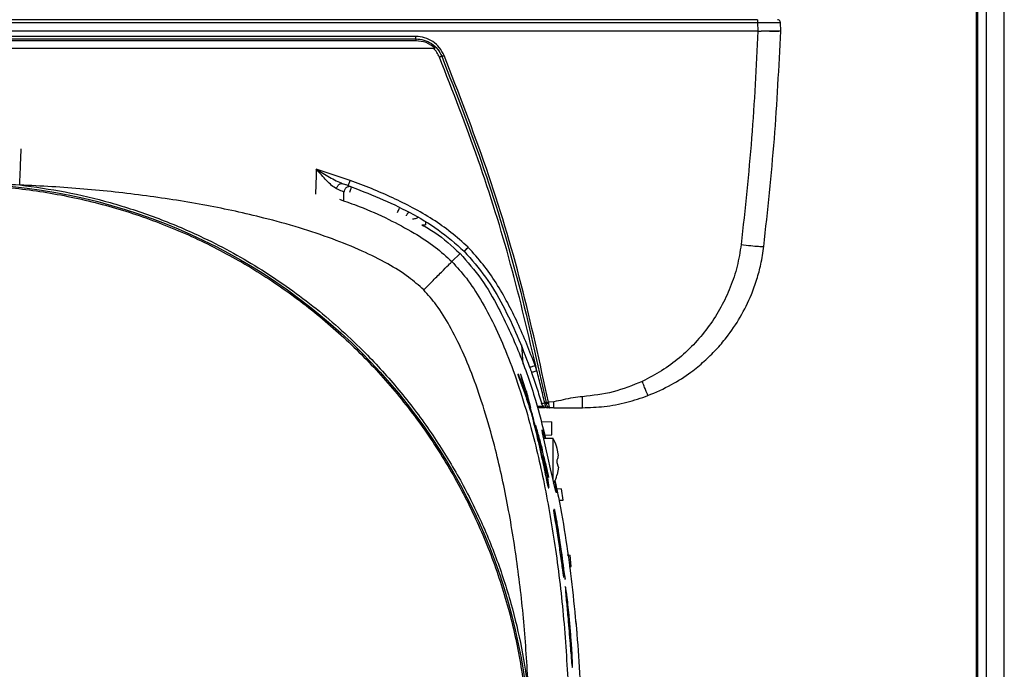
# Model space of a CAD drawing. Units: inches. Extents: x 0.4 to 10.6, y 0.4 to 8.1.
# Drawn here: x 7.3 to 7.6, y 2.5 to 2.8 of the extents above; entities that cross this region are included whole.
import ezdxf

# ---------------------------------------------------------------- set-up
doc = ezdxf.new("R2010")
doc.units = ezdxf.units.IN
doc.header["$MEASUREMENT"] = 0

msp = doc.modelspace()

# ---------------------------------------------------------------- linework, layer by layer
at = {"color": 7, "linetype": 'Continuous', "lineweight": 25}
for p, q in [((7.63861, 3.72595), (7.63861, 2.27122)), ((7.63576, 2.27122), (7.63576, 3.4781)), ((7.63522, 2.27122), (7.63522, 3.43973)), ((7.00512, 2.75865), (7.55975, 2.75865)), ((7.55975, 2.7596), (7.12165, 2.7596)), ((7.55975, 2.75865), (7.55985, 2.75566)), ((7.56772, 2.75566), (7.56762, 2.75865)), ((7.55985, 2.75566), (7.00502, 2.75566)), ((7.55985, 2.75566), (7.56094, 2.75566)), ((7.56772, 2.75566), (7.56772, 2.75566)), ((7.12308, 2.75299), (7.4418, 2.75299)), ((7.4418, 2.75382), (7.28244, 2.75382)), ((7.4418, 2.75231), (7.28244, 2.75231)), ((7.1164, 2.74976), (7.44847, 2.74976)), ((7.40748, 2.70799), (7.40741, 2.70602)), ((7.41914, 2.70415), (7.40748, 2.70799)), ((7.41847, 2.70236), (7.41658, 2.70303)), ((7.41838, 2.70237), (7.41781, 2.7026)), ((7.41889, 2.7021), (7.41885, 2.70219)), ((7.41695, 2.69734), (7.41704, 2.70014)), ((7.4452, 2.68995), (7.44516, 2.68888)), ((7.45992, 2.68103), (7.45984, 2.68111)), ((7.45707, 2.67894), (7.45428, 2.67615)), ((7.45846, 2.67977), (7.45851, 2.67972)), ((7.47832, 2.64741), (7.47878, 2.64078)), ((7.48361, 2.63847), (7.48296, 2.64033)), ((7.47686, 2.63716), (7.47705, 2.63716)), ((7.47731, 2.63716), (7.47705, 2.63716)), ((7.47803, 2.63716), (7.47784, 2.63716)), ((7.47983, 2.63181), (7.47803, 2.63716)), ((7.48025, 2.62936), (7.48009, 2.62936)), ((7.48144, 2.62575), (7.48025, 2.62936)), ((7.48946, 2.62783), (7.48758, 2.62767)), ((7.48144, 2.62575), (7.48127, 2.62575)), ((7.48642, 2.62574), (7.48378, 2.62574)), ((7.48804, 2.62574), (7.48711, 2.62574)), ((7.48946, 2.62574), (7.48804, 2.62574)), ((7.48218, 2.62213), (7.48199, 2.62213)), ((7.48504, 2.62102), (7.48879, 2.62082)), ((7.48879, 2.61639), (7.48879, 2.62082)), ((7.4863, 2.61626), (7.48879, 2.61639)), ((7.48916, 2.61511), (7.48599, 2.61511)), ((7.48916, 2.60724), (7.48916, 2.61511)), ((7.4855, 2.60919), (7.48569, 2.60919)), ((7.48628, 2.60686), (7.48569, 2.60919)), ((7.4906, 2.61173), (7.4906, 2.61176)), ((7.49101, 2.60923), (7.4906, 2.61173)), ((7.49101, 2.60923), (7.4906, 2.61173)), ((7.48916, 2.60091), (7.48916, 2.60724)), ((7.4906, 2.60669), (7.4906, 2.60779)), ((7.49101, 2.60524), (7.4906, 2.60669)), ((7.49101, 2.60524), (7.4906, 2.60274)), ((7.49101, 2.60524), (7.4906, 2.60274)), ((7.4906, 2.60271), (7.4906, 2.60274)), ((7.48767, 2.60173), (7.48749, 2.60173)), ((7.48749, 2.59816), (7.48767, 2.59816)), ((7.4904, 2.59785), (7.49208, 2.59779)), ((7.49265, 2.59385), (7.49208, 2.59779)), ((7.49119, 2.5938), (7.49265, 2.59385)), ((7.4894, 2.59029), (7.48921, 2.59029)), ((7.48987, 2.58812), (7.4894, 2.59029)), ((7.48968, 2.59065), (7.48948, 2.59065)), ((7.49409, 2.57494), (7.49504, 2.5749)), ((7.49546, 2.57097), (7.49504, 2.5749)), ((7.49276, 2.56916), (7.49294, 2.56916)), ((7.49294, 2.56916), (7.49336, 2.56664)), ((7.4947, 2.57094), (7.49546, 2.57097)), ((7.49275, 2.56733), (7.49293, 2.56733)), ((7.49318, 2.56664), (7.49336, 2.56664)), ((7.49346, 2.56396), (7.49326, 2.56396)), ((7.49677, 2.55203), (7.49716, 2.55202)), ((7.49745, 2.54808), (7.49716, 2.55202)), ((7.49565, 2.53621), (7.49583, 2.53621))]:
    msp.add_line(p, q, dxfattribs=at)
at = {"color": 1, "linetype": 'Continuous', "lineweight": 25}
for p, q in [((7.64486, 2.27122), (7.64486, 3.72595)), ((7.40741, 2.70602), (7.40718, 2.69938)), ((7.48595, 2.62612), (7.48368, 2.62612)), ((7.49458, 2.55247), (7.49476, 2.55247)), ((7.49561, 2.53762), (7.49543, 2.53762))]:
    msp.add_line(p, q, dxfattribs=at)
at = {"color": 7, "linetype": 'Continuous', "lineweight": 25, "flags": 128}
for points in [[(7.48971, 2.60054), (7.48991, 2.5995), (7.49024, 2.59742), (7.49033, 2.59647), (7.49031, 2.59641), (7.4901, 2.59701), (7.48968, 2.59872), (7.48908, 2.60137), (7.48834, 2.6047), (7.48751, 2.60837), (7.4867, 2.61196), (7.48602, 2.61499), (7.48557, 2.61708), (7.48542, 2.61802), (7.48543, 2.61806), (7.48543, 2.61806)], [(7.48968, 2.59058), (7.48965, 2.59061), (7.48969, 2.59023), (7.4898, 2.58943), (7.49003, 2.58791), (7.49077, 2.58317), (7.49154, 2.57801), (7.49164, 2.57728), (7.49169, 2.57685), (7.49172, 2.57659), (7.49172, 2.57647), (7.4917, 2.57652), (7.49167, 2.57669), (7.49162, 2.57697), (7.49154, 2.57751), (7.4912, 2.57973), (7.49068, 2.58311), (7.49014, 2.58649), (7.48987, 2.58812), (7.48987, 2.58812)]]:
    msp.add_lwpolyline(points, dxfattribs=at)
at = {"color": 7, "linetype": 'Continuous', "lineweight": 25}
msp.add_circle((7.28241, 2.50428), 0.19881, dxfattribs=at)
for points in [[(7.55975, 2.7596), (7.55975, 2.75958), (7.55975, 2.75955), (7.55975, 2.75933), (7.55975, 2.75902), (7.55975, 2.75877), (7.55975, 2.75865)], [(7.56762, 2.75865), (7.5676, 2.75877), (7.56756, 2.75903), (7.56733, 2.75934), (7.56701, 2.75956), (7.56676, 2.75959), (7.56663, 2.7596)], [(7.4418, 2.75299), (7.4418, 2.75303), (7.4418, 2.75313), (7.4418, 2.75333), (7.4418, 2.75357), (7.4418, 2.75374), (7.4418, 2.75382)], [(7.4418, 2.75299), (7.4418, 2.75295), (7.4418, 2.75287), (7.4418, 2.75271), (7.4418, 2.75252), (7.4418, 2.75238), (7.4418, 2.75231)], [(7.48711, 2.62574), (7.4869, 2.62576), (7.48648, 2.6258), (7.48592, 2.62611), (7.48546, 2.62656), (7.4853, 2.62695), (7.48523, 2.62715)]]:
    msp.add_open_spline(points, degree=3, dxfattribs=at)
for points, knots in [([(7.55975, 2.75865), (7.56028, 2.75865), (7.56134, 2.75866), (7.56331, 2.75866), (7.56545, 2.75866), (7.56688, 2.75866), (7.56752, 2.75866), (7.56758, 2.75865), (7.56762, 2.75865)], [0, 0, 0, 0, 0.1305134, 0.2575318, 0.5000001, 0.7424826, 0.8694975, 1, 1, 1, 1]), ([(7.55985, 2.75566), (7.55924, 2.74336), (7.55802, 2.71876), (7.55539, 2.69427), (7.55407, 2.68203)], [0, 0, 0, 0, 0.500001, 1, 1, 1, 1]), ([(7.56772, 2.75566), (7.56762, 2.75566), (7.56743, 2.75565), (7.56593, 2.75566), (7.56373, 2.75566), (7.56187, 2.75566), (7.56094, 2.75566)], [0, 0, 0, 0, 0.245151, 0.493482, 0.745073, 1, 1, 1, 1]), ([(7.56772, 2.75566), (7.56759, 2.75563), (7.56734, 2.75557), (7.56557, 2.75555), (7.56336, 2.75558), (7.56174, 2.75563), (7.56094, 2.75566)], [0, 0, 0, 0, 0.279672, 0.559365, 0.779687, 1, 1, 1, 1]), ([(7.56189, 2.68139), (7.56322, 2.69374), (7.56588, 2.71844), (7.56711, 2.74325), (7.56772, 2.75566)], [0, 0, 0, 0, 0.5, 1, 1, 1, 1]), ([(7.45156, 2.74728), (7.45109, 2.74821), (7.45013, 2.75006), (7.44775, 2.75215), (7.44492, 2.75356), (7.44284, 2.75373), (7.4418, 2.75382)], [0, 0, 0, 0, 0.2499532, 0.4999763, 0.7499849, 1, 1, 1, 1]), ([(7.4418, 2.75299), (7.44275, 2.75291), (7.44466, 2.75274), (7.44727, 2.75145), (7.44946, 2.74953), (7.45034, 2.74782), (7.45078, 2.74697)], [0, 0, 0, 0, 0.249997, 0.499993, 0.749995, 1, 1, 1, 1]), ([(7.44847, 2.74976), (7.44748, 2.75051), (7.4455, 2.752), (7.44303, 2.75221), (7.4418, 2.75231)], [0, 0, 0, 0, 0.501894, 1, 1, 1, 1]), ([(7.44999, 2.74666), (7.44972, 2.74724), (7.44917, 2.74838), (7.44829, 2.7493), (7.44785, 2.74976)], [0, 0, 0, 0, 0.499998, 1, 1, 1, 1]), ([(7.45078, 2.74697), (7.45073, 2.74695), (7.45064, 2.74692), (7.45045, 2.74685), (7.45023, 2.74676), (7.45007, 2.7467), (7.44999, 2.74666)], [0, 0, 0, 0, 0.250009, 0.500018, 0.750017, 1, 1, 1, 1]), ([(7.48361, 2.63847), (7.48074, 2.65075), (7.47498, 2.67529), (7.46375, 2.71144), (7.45457, 2.73492), (7.44999, 2.74666)], [0, 0, 0, 0, 0.333313, 0.666695, 1, 1, 1, 1]), ([(7.45078, 2.74697), (7.45082, 2.74699), (7.45091, 2.74702), (7.4511, 2.74709), (7.45133, 2.74718), (7.45148, 2.74725), (7.45156, 2.74728)], [0, 0, 0, 0, 0.249999, 0.5, 0.750001, 1, 1, 1, 1]), ([(7.45078, 2.74697), (7.4558, 2.73403), (7.46586, 2.70815), (7.47788, 2.66822), (7.48379, 2.64109), (7.48674, 2.62752)], [0, 0, 0, 0, 0.333333, 0.666667, 1, 1, 1, 1]), ([(7.48758, 2.62767), (7.48462, 2.64125), (7.47871, 2.66842), (7.46667, 2.7084), (7.4566, 2.73432), (7.45156, 2.74728)], [0, 0, 0, 0, 0.333302, 0.666696, 1, 1, 1, 1]), ([(7.41449, 2.70127), (7.41392, 2.70162), (7.41277, 2.70234), (7.41044, 2.70472), (7.40867, 2.70668), (7.40748, 2.70799)], [0, 0, 0, 0, 0.244778, 0.495308, 1, 1, 1, 1]), ([(7.40748, 2.70799), (7.40901, 2.70709), (7.41131, 2.70573), (7.41434, 2.704), (7.41584, 2.70335), (7.41658, 2.70303)], [0, 0, 0, 0, 0.501345, 0.752018, 1, 1, 1, 1]), ([(7.41847, 2.70236), (7.41849, 2.70239), (7.41851, 2.70244), (7.41867, 2.70285), (7.41888, 2.70344), (7.41905, 2.70391), (7.41914, 2.70415)], [0, 0, 0, 0, 0.249993, 0.500002, 0.75001, 1, 1, 1, 1]), ([(7.45984, 2.68111), (7.45791, 2.68286), (7.45407, 2.68634), (7.44761, 2.69082), (7.44086, 2.69474), (7.43376, 2.69822), (7.42656, 2.70136), (7.42159, 2.70322), (7.41914, 2.70415)], [0, 0, 0, 0, 0.165816, 0.329891, 0.499896, 0.66233, 0.833005, 1, 1, 1, 1]), ([(7.18734, 2.67832), (7.19312, 2.68127), (7.20469, 2.68717), (7.22303, 2.69381), (7.24188, 2.69874), (7.26114, 2.70177), (7.2806, 2.70291), (7.30008, 2.70213), (7.31938, 2.69944), (7.33833, 2.69488), (7.35675, 2.68848), (7.37444, 2.68031), (7.39125, 2.67044), (7.40701, 2.65897), (7.42158, 2.64601), (7.4348, 2.63169), (7.44655, 2.61614), (7.45673, 2.59951), (7.46522, 2.58197), (7.47195, 2.56368), (7.47686, 2.54481), (7.4799, 2.52556), (7.48103, 2.5061), (7.48025, 2.48662), (7.47757, 2.46731), (7.47301, 2.44836), (7.46661, 2.42995), (7.45843, 2.41225), (7.44857, 2.39544), (7.4371, 2.37968), (7.42414, 2.36511), (7.40981, 2.35192), (7.39431, 2.34007), (7.38309, 2.33352), (7.37749, 2.33025)], [0, 0, 0, 0, 0.03125, 0.0625, 0.09375, 0.125, 0.15625, 0.1875, 0.21875, 0.25, 0.28125, 0.3125, 0.34375, 0.375, 0.40625, 0.4375, 0.46875, 0.5, 0.53125, 0.5625, 0.59375, 0.625, 0.65625, 0.6875, 0.71875, 0.75, 0.78125, 0.8125, 0.84375, 0.875, 0.90625, 0.9375, 0.96875, 1, 1, 1, 1]), ([(7.25967, 2.70261), (7.26725, 2.70306), (7.28241, 2.70395), (7.29758, 2.70306), (7.30516, 2.70261)], [0, 0, 0, 0, 0.500001, 1, 1, 1, 1]), ([(7.30516, 2.70261), (7.31042, 2.70189), (7.32093, 2.70044), (7.33664, 2.69662), (7.35223, 2.69156), (7.36945, 2.6843), (7.38777, 2.67436), (7.40661, 2.66114), (7.42245, 2.64704), (7.43549, 2.63281), (7.44602, 2.61909), (7.45529, 2.6046), (7.46316, 2.58958), (7.46969, 2.57411), (7.47475, 2.55852), (7.47856, 2.5428), (7.48001, 2.53229), (7.48074, 2.52703)], [0, 0, 0, 0, 0.059404, 0.11881, 0.180792, 0.242778, 0.32784, 0.413618, 0.499969, 0.564763, 0.629561, 0.69339, 0.757222, 0.819204, 0.88119, 0.940594, 1, 1, 1, 1]), ([(7.44454, 2.66641), (7.44285, 2.66791), (7.43903, 2.6713), (7.4318, 2.67568), (7.42301, 2.68007), (7.4128, 2.68417), (7.40147, 2.68795), (7.38702, 2.69193), (7.36941, 2.69574), (7.34866, 2.69901), (7.32713, 2.70141), (7.31253, 2.70221), (7.30516, 2.70261)], [0, 0, 0, 0, 0.046354, 0.104657, 0.172548, 0.248128, 0.330179, 0.417626, 0.555536, 0.699858, 0.848552, 1, 1, 1, 1]), ([(7.41449, 2.70127), (7.41452, 2.70141), (7.41459, 2.70169), (7.41478, 2.70209), (7.41501, 2.70244), (7.4153, 2.70273), (7.41561, 2.70294), (7.41594, 2.70307), (7.41627, 2.70311), (7.41648, 2.70306), (7.41658, 2.70303)], [0, 0, 0, 0, 0.124982, 0.249987, 0.374992, 0.500005, 0.625017, 0.75002, 0.875022, 1, 1, 1, 1]), ([(7.41704, 2.70014), (7.41692, 2.7002), (7.41667, 2.70033), (7.41522, 2.70096), (7.41449, 2.70127)], [0, 0, 0, 0, 0.498908, 1, 1, 1, 1]), ([(7.41892, 2.70203), (7.41887, 2.70203), (7.41867, 2.70203), (7.41832, 2.70193), (7.4179, 2.70172), (7.41755, 2.70142), (7.41728, 2.70104), (7.41709, 2.7006), (7.41706, 2.70029), (7.41704, 2.70014)], [0, 0, 0, 0, 0.0472602, 0.2060502, 0.3648401, 0.5236301, 0.6824201, 0.84121, 1, 1, 1, 1]), ([(7.41847, 2.70236), (7.42209, 2.70098), (7.42932, 2.69822), (7.43977, 2.69323), (7.44979, 2.68739), (7.45557, 2.68231), (7.45846, 2.67977)], [0, 0, 0, 0, 0.250932, 0.501546, 0.751132, 1, 1, 1, 1]), ([(7.41901, 2.70014), (7.4191, 2.70038), (7.41927, 2.70085), (7.4195, 2.70143), (7.41965, 2.70184), (7.41968, 2.70189), (7.41969, 2.70192)], [0, 0, 0, 0, 0.249991, 0.5, 0.750009, 1, 1, 1, 1]), ([(7.44391, 2.68886), (7.44541, 2.688), (7.4502, 2.68526), (7.45427, 2.68152), (7.45707, 2.67894)], [0, 0, 0, 0, 0.313328, 1, 1, 1, 1]), ([(7.45846, 2.67977), (7.45848, 2.67978), (7.45851, 2.6798), (7.45872, 2.67999), (7.45897, 2.68024), (7.45922, 2.68048), (7.45952, 2.68078), (7.45973, 2.68099), (7.45984, 2.68111)], [0, 0, 0, 0, 0.198294, 0.430593, 0.560088, 0.698158, 0.844797, 1, 1, 1, 1]), ([(7.45992, 2.68103), (7.4598, 2.68092), (7.45959, 2.68071), (7.45929, 2.68042), (7.45903, 2.68018), (7.45878, 2.67994), (7.45856, 2.67975), (7.45853, 2.67973), (7.45851, 2.67972)], [0, 0, 0, 0, 0.155236, 0.3019, 0.439984, 0.569484, 0.801763, 1, 1, 1, 1]), ([(7.48296, 2.64033), (7.48203, 2.64278), (7.48017, 2.64775), (7.47703, 2.65495), (7.47355, 2.66204), (7.46963, 2.66879), (7.46515, 2.67526), (7.46167, 2.6791), (7.45992, 2.68103)], [0, 0, 0, 0, 0.166955, 0.337684, 0.500124, 0.67003, 0.834355, 1, 1, 1, 1]), ([(7.55407, 2.68203), (7.55367, 2.67953), (7.55288, 2.67452), (7.55047, 2.66729), (7.54725, 2.6604), (7.54319, 2.65397), (7.53837, 2.64807), (7.53285, 2.64285), (7.52673, 2.63831), (7.52222, 2.63599), (7.51996, 2.63484)], [0, 0, 0, 0, 0.1249915, 0.2499964, 0.3750335, 0.5000618, 0.6250658, 0.7500599, 0.8750435, 1, 1, 1, 1]), ([(7.52192, 2.62993), (7.52465, 2.63111), (7.52985, 2.63335), (7.53625, 2.63755), (7.54135, 2.64168), (7.54542, 2.64568), (7.54969, 2.65068), (7.55394, 2.65696), (7.55732, 2.66379), (7.55953, 2.66996), (7.56103, 2.6755), (7.56159, 2.67933), (7.56189, 2.68139)], [0, 0, 0, 0, 0.130147, 0.247891, 0.334314, 0.417579, 0.497689, 0.622224, 0.748563, 0.830544, 0.909138, 1, 1, 1, 1]), ([(7.55407, 2.68203), (7.55521, 2.6819), (7.5575, 2.68164), (7.56007, 2.68141), (7.56161, 2.68132), (7.56179, 2.68136), (7.56189, 2.68139)], [0, 0, 0, 0, 0.2796107, 0.5592459, 0.7796302, 1, 1, 1, 1]), ([(7.37749, 2.33025), (7.3717, 2.3273), (7.36014, 2.3214), (7.34179, 2.31476), (7.32294, 2.30983), (7.30368, 2.3068), (7.28422, 2.30566), (7.26475, 2.30644), (7.24544, 2.30913), (7.22649, 2.31369), (7.20808, 2.32009), (7.19038, 2.32826), (7.17357, 2.33813), (7.15781, 2.3496), (7.14325, 2.36256), (7.13002, 2.37688), (7.11827, 2.39243), (7.1081, 2.40906), (7.0996, 2.4266), (7.09287, 2.44489), (7.08796, 2.46376), (7.08492, 2.48301), (7.08379, 2.50247), (7.08457, 2.52195), (7.08725, 2.54126), (7.09182, 2.56021), (7.09821, 2.57862), (7.10639, 2.59632), (7.11626, 2.61313), (7.12772, 2.62889), (7.14068, 2.64346), (7.15502, 2.65665), (7.17051, 2.6685), (7.18173, 2.67505), (7.18734, 2.67832)], [0, 0, 0, 0, 0.03125, 0.0625, 0.09375, 0.125, 0.15625, 0.1875, 0.21875, 0.25, 0.28125, 0.3125, 0.34375, 0.375, 0.40625, 0.4375, 0.46875, 0.5, 0.53125, 0.5625, 0.59375, 0.625, 0.65625, 0.6875, 0.71875, 0.75, 0.78125, 0.8125, 0.84375, 0.875, 0.90625, 0.9375, 0.96875, 1, 1, 1, 1]), ([(7.45707, 2.67894), (7.45961, 2.67606), (7.46469, 2.6703), (7.47134, 2.65862), (7.4777, 2.64473), (7.48297, 2.62956), (7.48549, 2.61956), (7.48661, 2.61511)], [0, 0, 0, 0, 0.161565, 0.323663, 0.564602, 0.806436, 1, 1, 1, 1]), ([(7.45851, 2.67972), (7.46105, 2.67683), (7.46613, 2.67104), (7.47198, 2.66103), (7.47697, 2.65057), (7.47972, 2.64335), (7.4811, 2.63973)], [0, 0, 0, 0, 0.248866, 0.498453, 0.749065, 1, 1, 1, 1]), ([(7.44454, 2.66641), (7.44579, 2.66767), (7.44831, 2.67018), (7.45149, 2.67337), (7.45376, 2.67563), (7.4541, 2.67598), (7.45428, 2.67615)], [0, 0, 0, 0, 0.25, 0.5, 0.75, 1, 1, 1, 1]), ([(7.45428, 2.67615), (7.45599, 2.67427), (7.45967, 2.67022), (7.46445, 2.66281), (7.46912, 2.65406), (7.47352, 2.64392), (7.47762, 2.63253), (7.48207, 2.61766), (7.48643, 2.599), (7.49026, 2.57644), (7.49311, 2.55245), (7.49403, 2.53599), (7.4945, 2.52762)], [0, 0, 0, 0, 0.048723, 0.104857, 0.168387, 0.239089, 0.316602, 0.400446, 0.536804, 0.68389, 0.839195, 1, 1, 1, 1]), ([(7.48074, 2.52703), (7.48034, 2.5344), (7.47953, 2.549), (7.47714, 2.57054), (7.47386, 2.59128), (7.47006, 2.6089), (7.46608, 2.62334), (7.4623, 2.63467), (7.4582, 2.64488), (7.4538, 2.65367), (7.44943, 2.6609), (7.44604, 2.66472), (7.44454, 2.66641)], [0, 0, 0, 0, 0.151445, 0.30015, 0.444472, 0.582378, 0.669821, 0.751861, 0.827439, 0.895317, 0.953621, 1, 1, 1, 1]), ([(7.4811, 2.63973), (7.48113, 2.63973), (7.48119, 2.63974), (7.48162, 2.63987), (7.48223, 2.64007), (7.48272, 2.64024), (7.48296, 2.64033)], [0, 0, 0, 0, 0.249992, 0.500002, 0.750011, 1, 1, 1, 1]), ([(7.4811, 2.63973), (7.48121, 2.63943), (7.48143, 2.63881), (7.48165, 2.6382), (7.48176, 2.63789)], [0, 0, 0, 0, 0.500001, 1, 1, 1, 1]), ([(7.47705, 2.63716), (7.47797, 2.63467), (7.47981, 2.62968), (7.48139, 2.62464), (7.48218, 2.62213)], [0, 0, 0, 0, 0.499845, 1, 1, 1, 1]), ([(7.48204, 2.62341), (7.48131, 2.62571), (7.47984, 2.63031), (7.47815, 2.63488), (7.47731, 2.63716)], [0, 0, 0, 0, 0.49988, 1, 1, 1, 1]), ([(7.48025, 2.62936), (7.47989, 2.63063), (7.47927, 2.63283), (7.47853, 2.63538), (7.4782, 2.63656), (7.47803, 2.63716)], [0, 0, 0, 0, 0.403816, 0.700257, 1, 1, 1, 1]), ([(7.48361, 2.63847), (7.48337, 2.63839), (7.48289, 2.63822), (7.48228, 2.63803), (7.48185, 2.6379), (7.48179, 2.63789), (7.48176, 2.63789)], [0, 0, 0, 0, 0.249992, 0.500002, 0.750011, 1, 1, 1, 1]), ([(7.48176, 2.63789), (7.48236, 2.63611), (7.48358, 2.63255), (7.48468, 2.62895), (7.48523, 2.62715)], [0, 0, 0, 0, 0.499983, 1, 1, 1, 1]), ([(7.4863, 2.62749), (7.48587, 2.62932), (7.48501, 2.633), (7.48408, 2.63665), (7.48361, 2.63847)], [0, 0, 0, 0, 0.499922, 1, 1, 1, 1]), ([(7.51996, 2.63484), (7.51665, 2.63348), (7.51001, 2.63076), (7.50289, 2.62995), (7.49933, 2.62954)], [0, 0, 0, 0, 0.499948, 1, 1, 1, 1]), ([(7.52192, 2.62993), (7.52188, 2.63002), (7.52179, 2.6302), (7.52126, 2.6315), (7.52063, 2.63312), (7.52018, 2.63426), (7.51996, 2.63484)], [0, 0, 0, 0, 0.27963, 0.559279, 0.779647, 1, 1, 1, 1]), ([(7.47983, 2.63181), (7.48004, 2.631), (7.48036, 2.62978), (7.48094, 2.62762), (7.48127, 2.62638), (7.48144, 2.62575)], [0, 0, 0, 0, 0.491949, 0.744983, 1, 1, 1, 1]), ([(7.49933, 2.62954), (7.49823, 2.62946), (7.49596, 2.62929), (7.49272, 2.62844), (7.49051, 2.62803), (7.48946, 2.62783)], [0, 0, 0, 0, 0.327815, 0.679233, 1, 1, 1, 1]), ([(7.49933, 2.62574), (7.50183, 2.62583), (7.50699, 2.62602), (7.5146, 2.62742), (7.51952, 2.62911), (7.52192, 2.62993)], [0, 0, 0, 0, 0.325176, 0.67046, 1, 1, 1, 1]), ([(7.49933, 2.62574), (7.49933, 2.6258), (7.49933, 2.62591), (7.49933, 2.62678), (7.49933, 2.62803), (7.49933, 2.62904), (7.49933, 2.62954)], [0, 0, 0, 0, 0.249991, 0.5, 0.750009, 1, 1, 1, 1]), ([(7.48523, 2.62715), (7.48524, 2.62715), (7.48527, 2.62717), (7.4855, 2.62724), (7.48584, 2.62735), (7.48615, 2.62744), (7.4863, 2.62749)], [0, 0, 0, 0, 0.249998, 0.5, 0.750002, 1, 1, 1, 1]), ([(7.48678, 2.62735), (7.48671, 2.62737), (7.48658, 2.6274), (7.4864, 2.62746), (7.4863, 2.62749)], [0, 0, 0, 0, 0.490333, 1, 1, 1, 1]), ([(7.4863, 2.62749), (7.48632, 2.62725), (7.48637, 2.62678), (7.48656, 2.62621), (7.48681, 2.62582), (7.48701, 2.62577), (7.48711, 2.62574)], [0, 0, 0, 0, 0.249993, 0.5, 0.750006, 1, 1, 1, 1]), ([(7.48674, 2.62752), (7.48679, 2.62753), (7.48689, 2.62754), (7.48709, 2.62758), (7.48733, 2.62762), (7.48749, 2.62765), (7.48758, 2.62767)], [0, 0, 0, 0, 0.249999, 0.5, 0.750001, 1, 1, 1, 1]), ([(7.48674, 2.62752), (7.48675, 2.62748), (7.48676, 2.62743), (7.48677, 2.62737), (7.48678, 2.62735)], [0, 0, 0, 0, 0.650308, 1, 1, 1, 1]), ([(7.48678, 2.62735), (7.48683, 2.62734), (7.48692, 2.62732), (7.48713, 2.62731), (7.48736, 2.62731), (7.48753, 2.62733), (7.48761, 2.62733)], [0, 0, 0, 0, 0.249789, 0.49982, 0.749916, 1, 1, 1, 1]), ([(7.48678, 2.62735), (7.48682, 2.62716), (7.48688, 2.62685), (7.48707, 2.62647), (7.48731, 2.62612), (7.48759, 2.62588), (7.48782, 2.62577), (7.48793, 2.62575), (7.48799, 2.62574), (7.48802, 2.62574), (7.48803, 2.62574), (7.48804, 2.62574), (7.48804, 2.62574), (7.48804, 2.62574), (7.48804, 2.62574), (7.48804, 2.62574), (7.48804, 2.62574), (7.48804, 2.62574)], [0, 0, 0, 0, 0.211651, 0.34569, 0.49851, 0.747987, 0.873686, 0.936734, 0.968299, 0.98409, 0.991988, 0.998004, 0.999465, 0.999851, 0.999958, 0.999988, 1, 1, 1, 1]), ([(7.48758, 2.62767), (7.48758, 2.62761), (7.4876, 2.6275), (7.48761, 2.62739), (7.48761, 2.62733)], [0, 0, 0, 0, 0.500235, 1, 1, 1, 1]), ([(7.48761, 2.62733), (7.48763, 2.62711), (7.48767, 2.62667), (7.48779, 2.62616), (7.48793, 2.62581), (7.488, 2.62576), (7.48804, 2.62574)], [0, 0, 0, 0, 0.248457, 0.498771, 0.749774, 1, 1, 1, 1]), ([(7.48946, 2.62574), (7.48946, 2.62577), (7.48946, 2.62583), (7.48946, 2.62631), (7.48946, 2.627), (7.48946, 2.62756), (7.48946, 2.62783)], [0, 0, 0, 0, 0.2499914, 0.5, 0.7500086, 1, 1, 1, 1]), ([(7.48569, 2.60919), (7.48589, 2.60813), (7.48631, 2.60602), (7.48665, 2.60399), (7.48678, 2.60313), (7.48673, 2.60321), (7.48666, 2.60345), (7.48657, 2.60382), (7.48645, 2.60431), (7.48623, 2.60531), (7.48564, 2.60805), (7.48466, 2.61252), (7.48337, 2.6181), (7.48248, 2.62164), (7.48204, 2.62341)], [0, 0, 0, 0, 0.134222, 0.26843, 0.308587, 0.331025, 0.349424, 0.362925, 0.376478, 0.393878, 0.442514, 0.597924, 0.798858, 1, 1, 1, 1]), ([(7.48946, 2.62574), (7.49051, 2.62574), (7.49272, 2.62574), (7.49597, 2.62574), (7.49823, 2.62574), (7.49933, 2.62574)], [0, 0, 0, 0, 0.321272, 0.672236, 1, 1, 1, 1]), ([(7.48767, 2.59818), (7.48767, 2.59817), (7.48767, 2.5981), (7.4876, 2.59831), (7.48744, 2.59893), (7.4872, 2.59998), (7.48693, 2.60125), (7.48647, 2.60343), (7.48576, 2.6068), (7.48482, 2.61105), (7.48361, 2.61639), (7.48273, 2.61991), (7.48218, 2.62213)], [0, 0, 0, 0, 0.0039883, 0.0532163, 0.103013, 0.1452111, 0.1888938, 0.2401562, 0.3627862, 0.5340075, 0.705539, 1, 1, 1, 1]), ([(7.48554, 2.61124), (7.48516, 2.61267), (7.48439, 2.61552), (7.48356, 2.61836), (7.48314, 2.61978)], [0, 0, 0, 0, 0.499972, 1, 1, 1, 1]), ([(7.48314, 2.61978), (7.48331, 2.61906), (7.48357, 2.61798), (7.48396, 2.61632), (7.48416, 2.61544), (7.48427, 2.61499)], [0, 0, 0, 0, 0.495797, 0.747385, 1, 1, 1, 1]), ([(7.48543, 2.61806), (7.4855, 2.61794), (7.48563, 2.61768), (7.48602, 2.61647), (7.48632, 2.61535), (7.48638, 2.61511)], [0, 0, 0, 0, 0.440802, 0.881291, 1, 1, 1, 1]), ([(7.48427, 2.61499), (7.48469, 2.61346), (7.4855, 2.61048), (7.48663, 2.60606), (7.48732, 2.60317), (7.48767, 2.60173)], [0, 0, 0, 0, 0.34811, 0.67404, 1, 1, 1, 1]), ([(7.4906, 2.61173), (7.49029, 2.61273), (7.48992, 2.61391), (7.48924, 2.61491), (7.48915, 2.61506)], [0, 0, 0, 0, 0.856467, 1, 1, 1, 1]), ([(7.4906, 2.60779), (7.49074, 2.60811), (7.49094, 2.60859), (7.491, 2.60908), (7.49101, 2.60923)], [0, 0, 0, 0, 0.680709, 1, 1, 1, 1]), ([(7.48628, 2.60686), (7.48659, 2.60519), (7.48706, 2.60269), (7.48751, 2.5999), (7.48762, 2.59903), (7.48767, 2.59859)], [0, 0, 0, 0, 0.497588, 0.749402, 1, 1, 1, 1]), ([(7.48767, 2.60173), (7.48734, 2.60332), (7.48699, 2.60498), (7.48661, 2.60663), (7.48659, 2.6067)], [0, 0, 0, 0, 0.957931, 1, 1, 1, 1]), ([(7.48918, 2.59946), (7.48926, 2.59958), (7.48987, 2.60049), (7.49035, 2.60162), (7.49057, 2.60265), (7.49059, 2.60275)], [0, 0, 0, 0, 0.113279, 0.920387, 1, 1, 1, 1]), ([(7.4898, 2.60074), (7.49021, 2.5988), (7.49274, 2.58692), (7.49591, 2.56479), (7.49866, 2.53435), (7.49943, 2.50375), (7.49845, 2.47318), (7.49596, 2.44595), (7.49309, 2.42416), (7.49074, 2.4126), (7.48977, 2.40787)], [0, 0, 0, 0, 0.030641, 0.187703, 0.34519, 0.502887, 0.660497, 0.817664, 0.925364, 1, 1, 1, 1]), ([(7.49293, 2.56739), (7.49292, 2.56737), (7.49291, 2.56734), (7.49283, 2.56776), (7.4927, 2.56859), (7.49248, 2.57009), (7.49204, 2.57332), (7.49136, 2.57808), (7.49044, 2.58412), (7.48975, 2.58818), (7.4894, 2.59029)], [0, 0, 0, 0, 0.024885, 0.075889, 0.128991, 0.187476, 0.288677, 0.517399, 0.749676, 1, 1, 1, 1]), ([(7.49336, 2.56664), (7.49296, 2.56982), (7.49231, 2.57508), (7.49129, 2.58185), (7.49059, 2.58606), (7.49014, 2.58856), (7.48986, 2.58998), (7.48976, 2.59036), (7.48971, 2.59053)], [0, 0, 0, 0, 0.3704756, 0.6134906, 0.7891237, 0.8616809, 0.9349916, 1, 1, 1, 1]), ([(7.49294, 2.56916), (7.49275, 2.57073), (7.49243, 2.57324), (7.49195, 2.57674), (7.49161, 2.579), (7.49138, 2.58047), (7.49127, 2.58108), (7.49121, 2.58138), (7.49118, 2.58151), (7.49118, 2.58149), (7.49118, 2.58149)], [0, 0, 0, 0, 0.3588873, 0.5744776, 0.7898615, 0.8686227, 0.9179895, 0.9574931, 0.9904816, 1, 1, 1, 1]), ([(7.49346, 2.56378), (7.49345, 2.56382), (7.49338, 2.56396), (7.49343, 2.56304), (7.49357, 2.56115), (7.49389, 2.55776), (7.49429, 2.55343), (7.4947, 2.54865), (7.49503, 2.54464), (7.4953, 2.54122), (7.49549, 2.53887), (7.49558, 2.53796), (7.49561, 2.53762)], [0, 0, 0, 0, 0.050408, 0.152096, 0.22723, 0.319503, 0.496226, 0.624728, 0.755526, 0.86295, 0.948609, 1, 1, 1, 1]), ([(7.49561, 2.53762), (7.49566, 2.53718), (7.49576, 2.53629), (7.49585, 2.5361), (7.4959, 2.53663), (7.49587, 2.53814), (7.49576, 2.54059), (7.49553, 2.5443), (7.49517, 2.54904), (7.49475, 2.55372), (7.49433, 2.55784), (7.49397, 2.56085), (7.49369, 2.56289), (7.49358, 2.56343), (7.49353, 2.5637)], [0, 0, 0, 0, 0.073873, 0.147173, 0.215791, 0.28485, 0.346369, 0.440309, 0.568238, 0.69646, 0.785876, 0.876262, 0.940444, 1, 1, 1, 1]), ([(7.49431, 2.55572), (7.4943, 2.55574), (7.49427, 2.55586), (7.49426, 2.55549), (7.4943, 2.55466), (7.49439, 2.55346), (7.49455, 2.55142), (7.4947, 2.54978), (7.49479, 2.5487)], [0, 0, 0, 0, 0.043667, 0.27382, 0.410588, 0.548351, 0.7017, 1, 1, 1, 1]), ([(7.49476, 2.55247), (7.49471, 2.55293), (7.49462, 2.55385), (7.49448, 2.55496), (7.49442, 2.55531), (7.49439, 2.55549)], [0, 0, 0, 0, 0.317699, 0.637832, 1, 1, 1, 1]), ([(7.49479, 2.5487), (7.49483, 2.5482), (7.49492, 2.5472), (7.49504, 2.54595), (7.49515, 2.54494), (7.49526, 2.5443), (7.49532, 2.54425), (7.49533, 2.54485), (7.49529, 2.54583), (7.49519, 2.5474), (7.49503, 2.54948), (7.49487, 2.55132), (7.49477, 2.55231), (7.49476, 2.55247)], [0, 0, 0, 0, 0.0768384, 0.153959, 0.2245465, 0.337636, 0.4894672, 0.571493, 0.6543241, 0.7245826, 0.8444843, 0.9741842, 1, 1, 1, 1])]:
    msp.add_open_spline(points, degree=3, knots=knots, dxfattribs=at)
at = {"color": 1, "linetype": 'Continuous', "lineweight": 25}
for points, knots in [([(7.30516, 2.70261), (7.30523, 2.70438), (7.30539, 2.7079), (7.30558, 2.71245), (7.30565, 2.71419), (7.30569, 2.71502)], [0, 0, 0, 0, 0.341027, 0.682054, 1, 1, 1, 1]), ([(7.41547, 2.69764), (7.41777, 2.69683), (7.42354, 2.69481), (7.43218, 2.69098), (7.44094, 2.68632), (7.44834, 2.68154), (7.4524, 2.67786), (7.45428, 2.67615)], [0, 0, 0, 0, 0.1632526, 0.4106975, 0.6330333, 0.8294825, 1, 1, 1, 1]), ([(7.43547, 2.69311), (7.43558, 2.69334), (7.43581, 2.69379), (7.43609, 2.69434), (7.43626, 2.69468), (7.43629, 2.69472), (7.4363, 2.69474)], [0, 0, 0, 0, 0.2918162, 0.5836502, 0.8754803, 1, 1, 1, 1]), ([(7.43964, 2.69312), (7.43961, 2.69313), (7.43954, 2.69315), (7.43938, 2.69308), (7.4392, 2.69295), (7.439, 2.69274), (7.43879, 2.69248), (7.43859, 2.69221), (7.43848, 2.69202), (7.43844, 2.69195)], [0, 0, 0, 0, 0.150437, 0.300894, 0.451351, 0.601817, 0.752282, 0.90274, 1, 1, 1, 1]), ([(7.44253, 2.69137), (7.44241, 2.69129), (7.44199, 2.69102), (7.44134, 2.69079), (7.44077, 2.69083), (7.44063, 2.69084)], [0, 0, 0, 0, 0.225379, 0.810234, 1, 1, 1, 1]), ([(7.44391, 2.68886), (7.44407, 2.68886), (7.44462, 2.68886), (7.44501, 2.68886), (7.44511, 2.68887), (7.44516, 2.68888)], [0, 0, 0, 0, 0.171664, 0.580242, 1, 1, 1, 1])]:
    msp.add_open_spline(points, degree=3, knots=knots, dxfattribs=at)

doc.saveas('drawing.dxf')
